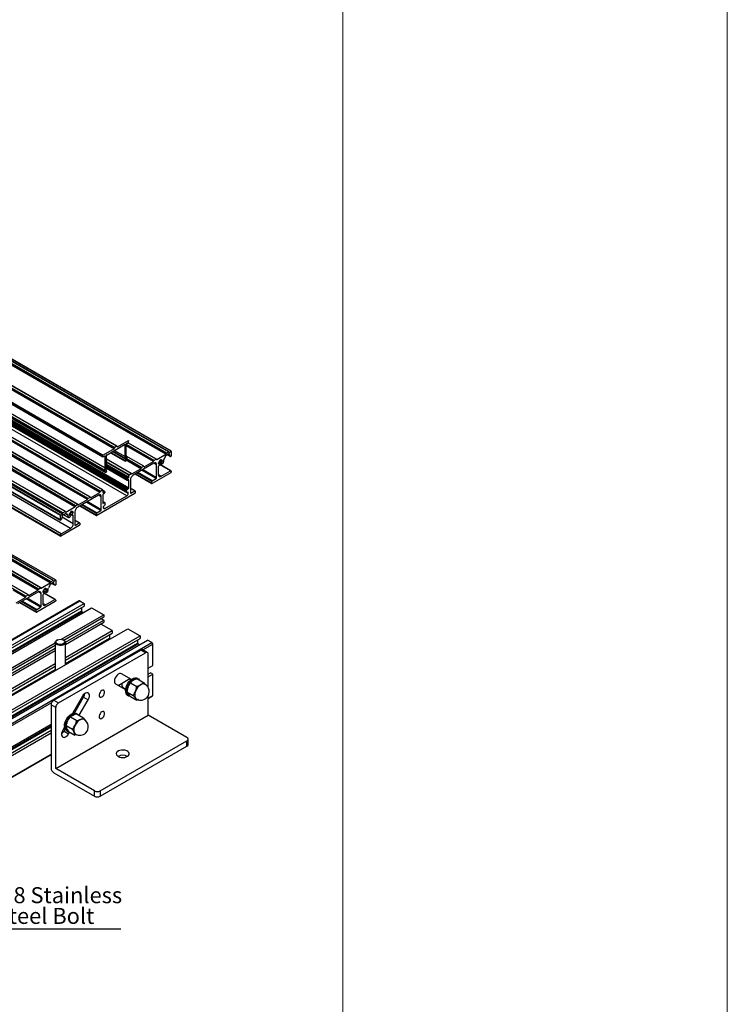
# Model space of a CAD drawing. Units: millimetres. Extents: x 942 to 1770, y -2 to 580.
# Drawn here: x 1615 to 1770, y 160 to 375 of the extents above; entities that cross this region are included whole.
import ezdxf

# ---------------------------------------------------------------- set-up
doc = ezdxf.new("R2010")
doc.units = ezdxf.units.MM
doc.layers.add('FORMAT', color=7, linetype='Continuous')
doc.styles.add('SLDTEXTSTYLE0', font='TXT', dxfattribs={"width": 0.75})

# ---------------------------------------------------------------- blocks, each defined once
blk = doc.blocks.new('SW_NOTE_0_22')
at = {"layer": 'FORMAT', "color": 0}
blk.add_line((27.8, 0), (0, 0), dxfattribs=at)
at = {"layer": 'FORMAT', "color": 0, "char_height": 3.5, "attachment_point": 1, "style": 'SLDTEXTSTYLE0'}
for s, insert in [('M8 Stainless', (0.46, 9.15)), ('Steel Bolt', (0.46, 4.62))]:
    blk.add_mtext(s, dxfattribs=dict(at, insert=insert))

msp = doc.modelspace()

# ---------------------------------------------------------------- linework, layer by layer
at = {"color": 7, "linetype": 'Continuous', "lineweight": 18}
for p, q in [((1686.01, 32.05), (1686.01, 579.73)), ((1770.01, 579.73), (1770.01, -2.42))]:
    msp.add_line(p, q, dxfattribs=at)
at = {"color": 7, "linetype": 'Continuous', "lineweight": 25}
for p, q in [((1484.47, 368.87), (1635.99, 281.39)), ((1484.53, 369.01), (1636.06, 281.53)), ((1484.53, 368.97), (1636.06, 281.5)), ((1484.59, 369.11), (1636.12, 281.64)), ((1485.08, 369.39), (1636.6, 281.92)), ((1636.64, 281.92), (1485.12, 369.4)), ((1648.44, 280.84), (1496.92, 368.31)), ((1648.47, 280.84), (1496.95, 368.31)), ((1482.04, 367.39), (1633.56, 279.92)), ((1482.04, 367.11), (1633.56, 279.64)), ((1482.06, 367.07), (1633.58, 279.6)), ((1482.09, 367.49), (1633.62, 280.02)), ((1647.31, 280.18), (1495.79, 367.65)), ((1647.37, 280.32), (1495.85, 367.79)), ((1647.37, 280.29), (1495.85, 367.76)), ((1647.43, 280.43), (1495.91, 367.9)), ((1647.91, 280.71), (1496.39, 368.18)), ((1647.96, 280.71), (1496.43, 368.18)), ((1482.42, 364.06), (1633.94, 276.59)), ((1482.43, 364.17), (1633.95, 276.7)), ((1482.55, 364.72), (1634.07, 277.25)), ((1482.56, 363.7), (1634.08, 276.23)), ((1482.58, 363.67), (1634.11, 276.2)), ((1633.47, 272.37), (1481.95, 359.84)), ((1633.51, 272.37), (1481.99, 359.84)), ((1638.7, 272.24), (1487.18, 359.72)), ((1638.72, 272.3), (1487.2, 359.77)), ((1638.89, 272.49), (1487.37, 359.96)), ((1639.09, 272.6), (1487.56, 360.08)), ((1639.19, 272.78), (1487.66, 360.25)), ((1630.14, 270.27), (1478.61, 357.74)), ((1630.2, 270.41), (1478.67, 357.88)), ((1630.2, 270.37), (1478.67, 357.85)), ((1630.26, 270.51), (1478.73, 357.99)), ((1630.74, 270.79), (1479.22, 358.27)), ((1630.78, 270.8), (1479.26, 358.27)), ((1632.86, 271.84), (1481.34, 359.32)), ((1632.92, 271.98), (1481.4, 359.46)), ((1632.92, 271.95), (1481.4, 359.42)), ((1632.98, 272.09), (1481.46, 359.56)), ((1638.7, 271.98), (1487.18, 359.45)), ((1638.78, 271.11), (1487.26, 358.58)), ((1638.84, 271.82), (1487.32, 359.29)), ((1487.33, 359.29), (1638.85, 271.81)), ((1639.09, 271.63), (1487.56, 359.1)), ((1627.41, 268.69), (1475.89, 356.17)), ((1627.47, 268.83), (1475.95, 356.31)), ((1627.47, 268.8), (1475.95, 356.27)), ((1627.53, 268.94), (1476.01, 356.41)), ((1628.01, 269.22), (1476.49, 356.69)), ((1628.06, 269.22), (1476.53, 356.7)), ((1624.24, 266.82), (1472.71, 354.29)), ((1624.24, 265.81), (1472.71, 353.28)), ((1472.73, 353.25), (1624.25, 265.78)), ((1624.28, 266.89), (1472.75, 354.36)), ((1624.68, 267.12), (1473.16, 354.59)), ((1624.74, 267.26), (1473.22, 354.73)), ((1624.74, 267.22), (1473.22, 354.7)), ((1624.8, 267.36), (1473.28, 354.84)), ((1625.29, 267.64), (1473.76, 355.12)), ((1625.33, 267.65), (1473.81, 355.12)), ((1626.46, 263.95), (1474.94, 351.42)), ((1624.24, 262.43), (1472.71, 349.9)), ((1624.24, 262.31), (1472.71, 349.79)), ((1472.74, 349.72), (1624.27, 262.25)), ((1624.44, 262.78), (1472.92, 350.25)), ((1619.39, 250.6), (1467.87, 338.07)), ((1619.45, 250.71), (1467.93, 338.18)), ((1619.93, 250.99), (1468.41, 338.46)), ((1619.98, 250.99), (1468.45, 338.46)), ((1622.05, 252.04), (1470.53, 339.51)), ((1622.12, 252.18), (1470.59, 339.65)), ((1622.12, 252.14), (1470.59, 339.61)), ((1622.18, 252.28), (1470.65, 339.75)), ((1622.66, 252.56), (1471.14, 340.03)), ((1622.7, 252.56), (1471.18, 340.04)), ((1623.19, 252.69), (1471.66, 340.16)), ((1623.21, 252.69), (1471.69, 340.16)), ((1616.72, 249.13), (1465.2, 336.6)), ((1617.21, 249.41), (1465.68, 336.88)), ((1617.25, 249.42), (1465.73, 336.89)), ((1619.33, 250.46), (1467.8, 337.93)), ((1619.39, 250.57), (1467.87, 338.04)), ((1634.44, 280.07), (1638.28, 282.29)), ((1636.72, 281.81), (1639.1, 283.19)), ((1638.39, 279.72), (1638.39, 282.23)), ((1638.65, 279.89), (1638.65, 282.38)), ((1638.75, 282.57), (1639.1, 282.76)), ((1645.23, 279.14), (1639.02, 282.72)), ((1639.16, 282.87), (1639.16, 283.15)), ((1635.99, 281.39), (1633.62, 280.02)), ((1635.21, 280.52), (1638.4, 278.68)), ((1636.06, 281.53), (1636.06, 281.5)), ((1636.6, 281.92), (1636.12, 281.64)), ((1636.66, 281.88), (1636.66, 281.85)), ((1645.31, 279.03), (1647.31, 280.18)), ((1647.98, 280.26), (1647.28, 279.86)), ((1647.37, 280.29), (1647.37, 280.32)), ((1647.43, 280.43), (1647.91, 280.71)), ((1647.65, 280.08), (1648.34, 279.68)), ((1647.98, 280.67), (1647.98, 280.64)), ((1648.04, 280.6), (1648.44, 280.84)), ((1648.08, 280.02), (1648.08, 280.21)), ((1648.33, 279.69), (1648.09, 279.96)), ((1648.48, 280.81), (1648.48, 279.81)), ((1633.56, 279.64), (1633.56, 279.92)), ((1633.96, 279.8), (1633.62, 279.6)), ((1634.07, 277.25), (1634.07, 279.74)), ((1634.33, 277.38), (1634.33, 279.89)), ((1639.78, 275.99), (1634.33, 279.13)), ((1638.48, 279.18), (1638.38, 278.79)), ((1638.47, 278.68), (1638.54, 278.72)), ((1638.77, 279.38), (1638.63, 278.85)), ((1642.5, 277.56), (1638.65, 279.78)), ((1644.68, 278.25), (1640.16, 275.63)), ((1642.58, 277.45), (1644.58, 278.61)), ((1644.64, 278.71), (1644.64, 278.75)), ((1644.7, 278.85), (1645.19, 279.13)), ((1645.25, 279.1), (1645.25, 279.06)), ((1645.29, 275.05), (1645.29, 277.9)), ((1645.65, 278.25), (1645.65, 278.2)), ((1645.75, 278.17), (1645.65, 278.23)), ((1645.71, 278.16), (1645.72, 278.17)), ((1645.77, 278.45), (1646.4, 278.08)), ((1645.9, 277.96), (1645.8, 277.71)), ((1645.89, 278.02), (1645.81, 278.07)), ((1648.42, 276.56), (1645.9, 278.01)), ((1646.19, 279), (1646.02, 278.9)), ((1646.15, 278.98), (1646.2, 278.95)), ((1646.15, 278.98), (1646.46, 278.8)), ((1646.37, 278.11), (1646.31, 278.19)), ((1646.5, 278.81), (1646.49, 278.8)), ((1646.56, 278.72), (1646.56, 278.77)), ((1647.18, 279.69), (1647.18, 279.63)), ((1648.43, 279.72), (1648.37, 279.69)), ((1633.94, 276.59), (1634.08, 276.23)), ((1634.24, 276.24), (1634.18, 276.2)), ((1634.23, 276.72), (1634.34, 276.45)), ((1634.31, 277.14), (1638.84, 274.52)), ((1639.25, 275.7), (1639.73, 275.98)), ((1639.79, 275.95), (1639.79, 275.91)), ((1639.85, 275.88), (1641.85, 277.03)), ((1640.62, 275.9), (1644.27, 273.79)), ((1641.91, 277.14), (1641.91, 277.17)), ((1641.97, 277.28), (1642.46, 277.56)), ((1642.52, 277.52), (1642.52, 277.49)), ((1648.38, 276.13), (1644.34, 273.8)), ((1645.65, 277.52), (1645.65, 275.73)), ((1646.26, 275.38), (1648.28, 276.54)), ((1648.48, 276.43), (1648.48, 276.31)), ((1638.78, 274.65), (1638.78, 274.77)), ((1638.84, 274.88), (1639.13, 275.04)), ((1639.09, 274.6), (1638.98, 274.54)), ((1639.19, 275.14), (1639.19, 275.6)), ((1639.19, 272.78), (1639.19, 274.54)), ((1639.55, 274.58), (1639.55, 271.74)), ((1644.24, 273.86), (1644.24, 274.21)), ((1644.34, 274.39), (1645.19, 274.87)), ((1630.86, 270.69), (1632.86, 271.84)), ((1640.5, 271.59), (1632.22, 266.8)), ((1632.92, 271.95), (1632.92, 271.98)), ((1632.98, 272.09), (1633.47, 272.37)), ((1633.53, 272.33), (1633.53, 271.88)), ((1633.92, 272.01), (1633.53, 272.23)), ((1633.59, 271.84), (1633.87, 272.01)), ((1633.73, 271.5), (1633.63, 271.45)), ((1633.93, 271.97), (1633.93, 271.85)), ((1638.7, 272.24), (1638.72, 272.3)), ((1638.84, 271.82), (1638.7, 271.98)), ((1638.89, 272.49), (1639.09, 272.6)), ((1639.01, 271.87), (1638.93, 271.82)), ((1639.09, 271.63), (1639.09, 271.83)), ((1640.57, 272.18), (1639.55, 272.77)), ((1639.65, 271.68), (1640.5, 272.17)), ((1640.6, 272.11), (1640.6, 271.76)), ((1627.53, 268.94), (1628.01, 269.22)), ((1632.56, 271.25), (1628.03, 268.64)), ((1628.08, 269.18), (1628.08, 269.15)), ((1628.14, 269.11), (1630.14, 270.27)), ((1630.2, 270.37), (1630.2, 270.41)), ((1630.26, 270.51), (1630.74, 270.79)), ((1630.8, 270.76), (1630.8, 270.72)), ((1633.17, 268.05), (1633.17, 270.9)), ((1633.53, 271.27), (1633.53, 269.51)), ((1633.97, 269.58), (1633.53, 269.84)), ((1633.63, 269.46), (1633.83, 269.57)), ((1634.02, 269.27), (1633.87, 268.95)), ((1633.93, 268.31), (1638.78, 271.11)), ((1633.99, 269.57), (1634.02, 269.54)), ((1624.28, 266.89), (1624.68, 267.12)), ((1624.74, 267.22), (1624.74, 267.26)), ((1625.44, 267.25), (1624.74, 266.85)), ((1624.8, 267.36), (1625.29, 267.64)), ((1625.34, 267.2), (1625.57, 267.07)), ((1625.35, 267.61), (1625.35, 267.57)), ((1625.41, 267.54), (1627.41, 268.69)), ((1625.54, 267.14), (1625.54, 267.19)), ((1626.22, 267.1), (1626.22, 267.1)), ((1626.27, 267.17), (1626.92, 266.79)), ((1626.7, 267.75), (1626.53, 267.65)), ((1626.66, 267.72), (1626.7, 267.7)), ((1626.66, 267.72), (1626.97, 267.54)), ((1627, 267.36), (1627, 267.36)), ((1627.07, 267.47), (1627.07, 267.52)), ((1627.43, 267.59), (1627.43, 264.74)), ((1627.47, 268.8), (1627.47, 268.83)), ((1628.5, 268.9), (1632.15, 266.8)), ((1632.12, 266.86), (1632.12, 267.21)), ((1632.22, 267.39), (1633.07, 267.88)), ((1633.63, 268.68), (1633.63, 268.48)), ((1633.79, 268.86), (1633.7, 268.81)), ((1624.24, 265.81), (1624.24, 266.82)), ((1624.34, 265.82), (1624.29, 265.78)), ((1624.62, 266.42), (1624.39, 265.87)), ((1624.64, 266.68), (1624.64, 266.49)), ((1624.92, 266.96), (1626.03, 266.32)), ((1626.16, 266.99), (1626.16, 266.94)), ((1626.25, 266.92), (1626.16, 266.97)), ((1626.4, 266.77), (1626.32, 266.81)), ((1626.4, 266.7), (1626.35, 266.55)), ((1626.91, 266.8), (1626.82, 266.94)), ((1627.07, 265), (1627.07, 266.79)), ((1628.45, 265.18), (1627.43, 265.77)), ((1627.53, 264.68), (1628.38, 265.17)), ((1628.48, 265.11), (1628.48, 264.76)), ((1628.38, 264.59), (1624.34, 262.26)), ((1624.44, 262.78), (1626.46, 263.95)), ((1624.24, 262.31), (1624.24, 262.43)), ((1620.05, 250.88), (1622.05, 252.04)), ((1622.72, 252.12), (1622.03, 251.72)), ((1622.12, 252.14), (1622.12, 252.18)), ((1622.18, 252.28), (1622.66, 252.56)), ((1622.4, 251.93), (1623.08, 251.54)), ((1622.72, 252.53), (1622.72, 252.49)), ((1622.78, 252.46), (1623.19, 252.69)), ((1622.82, 251.87), (1622.82, 252.06)), ((1623.23, 252.67), (1623.23, 251.66)), ((1619.43, 250.1), (1614.9, 247.49)), ((1617.33, 249.31), (1619.33, 250.46)), ((1619.39, 250.57), (1619.39, 250.6)), ((1619.45, 250.71), (1619.93, 250.99)), ((1619.99, 250.95), (1619.99, 250.92)), ((1620.4, 250.1), (1620.4, 250.05)), ((1620.5, 250.03), (1620.4, 250.08)), ((1620.46, 250.02), (1620.47, 250.02)), ((1620.51, 250.3), (1621.15, 249.93)), ((1620.65, 249.81), (1620.55, 249.56)), ((1620.64, 249.87), (1620.56, 249.92)), ((1623.17, 248.41), (1620.65, 249.86)), ((1620.94, 250.85), (1620.77, 250.76)), ((1620.9, 250.83), (1620.95, 250.8)), ((1620.9, 250.83), (1621.21, 250.65)), ((1621.12, 249.96), (1621.06, 250.05)), ((1621.25, 250.66), (1621.24, 250.65)), ((1621.31, 250.58), (1621.31, 250.62)), ((1621.93, 251.54), (1621.93, 251.49)), ((1623.08, 251.54), (1622.84, 251.82)), ((1623.18, 251.57), (1623.12, 251.54)), ((1628.34, 248.12), (1593.54, 228.03)), ((1614.6, 247.73), (1616.6, 248.89)), ((1615.37, 247.75), (1619.01, 245.65)), ((1616.66, 248.99), (1616.66, 249.03)), ((1616.72, 249.13), (1617.21, 249.41)), ((1617.27, 249.38), (1617.27, 249.34)), ((1623.13, 247.99), (1619.08, 245.66)), ((1620.03, 246.9), (1620.03, 249.75)), ((1620.4, 249.38), (1620.4, 247.58)), ((1621, 247.23), (1623.02, 248.4)), ((1623.23, 248.28), (1623.23, 248.16)), ((1628.48, 248.1), (1629.43, 247.55)), ((1594.58, 227.43), (1629.43, 247.55)), ((1595.08, 227.14), (1629.43, 246.97)), ((1596.21, 226.49), (1631.07, 246.61)), ((1618.98, 245.71), (1618.98, 246.06)), ((1619.08, 246.24), (1619.93, 246.73)), ((1628.88, 246.66), (1628.88, 245.93)), ((1628.98, 245.76), (1629.29, 245.58)), ((1629.43, 247.55), (1629.43, 246.97)), ((1631.07, 246.61), (1633.73, 245.07)), ((1624.47, 239.72), (1633.73, 245.07)), ((1624.97, 239.55), (1633.73, 244.6)), ((1625.38, 239.08), (1633.73, 243.9)), ((1625.38, 238.61), (1633.73, 243.44)), ((1633.13, 244.25), (1633.73, 243.9)), ((1633.73, 245.07), (1633.73, 244.6)), ((1633.73, 243.9), (1633.73, 243.44)), ((1567.24, 200.62), (1638.98, 242.04)), ((1625.38, 235.76), (1635.54, 241.62)), ((1635.54, 241.62), (1633.07, 243.05)), ((1635.54, 241.62), (1635.54, 241.04)), ((1638.98, 242.04), (1641.65, 240.5)), ((1569.91, 199.08), (1641.65, 240.5)), ((1570.41, 198.79), (1641.65, 239.91)), ((1571.54, 198.14), (1643.29, 239.55)), ((1623.09, 239.04), (1623.09, 232.86)), ((1623.3, 239.42), (1623.43, 239.51)), ((1623.54, 239.57), (1623.43, 239.51)), ((1625.04, 239.51), (1624.93, 239.57)), ((1625.38, 235.17), (1635.54, 241.04)), ((1625.38, 234.18), (1625.38, 239.04)), ((1634.99, 240.72), (1634.99, 240)), ((1635.13, 239.81), (1635.1, 239.83)), ((1641.11, 239.6), (1641.11, 238.88)), ((1641.65, 240.5), (1641.65, 239.91)), ((1644.24, 239), (1643.29, 239.55)), ((1599.21, 225.14), (1623.09, 238.93)), ((1599.72, 224.97), (1623.09, 238.46)), ((1600.12, 224.5), (1623.09, 237.76)), ((1600.13, 224.04), (1623.09, 237.3)), ((1622.82, 226.41), (1641.81, 237.37)), ((1641.51, 238.53), (1641.21, 238.7)), ((1642.82, 236.79), (1641.81, 237.37)), ((1643.25, 236.83), (1642.24, 237.41)), ((1644.44, 234), (1644.44, 238.65)), ((1623.83, 225.83), (1642.82, 236.79)), ((1643.43, 229.19), (1643.43, 236.44)), ((1600.13, 221.18), (1623.09, 234.44)), ((1600.13, 220.6), (1623.09, 233.85)), ((1643.43, 233.42), (1644.44, 234)), ((1636.88, 229.64), (1639.45, 231.12)), ((1639.78, 230.93), (1637.6, 232.19)), ((1639.78, 230.93), (1637.61, 232.19)), ((1639.66, 230.84), (1639.31, 231.04)), ((1640.14, 230.69), (1640.25, 230.75)), ((1641.27, 231.06), (1641.07, 231.18)), ((1641.07, 231.09), (1642.45, 230.3)), ((1643.43, 232.11), (1643.93, 232.4)), ((1643.43, 231.53), (1644.44, 232.11)), ((1644.44, 232.11), (1643.93, 232.4)), ((1644.44, 227.46), (1644.44, 232.11)), ((1636.32, 229.96), (1638.5, 228.71)), ((1637.14, 229.79), (1637.05, 229.54)), ((1637.91, 229.21), (1638.52, 228.86)), ((1638.01, 228.98), (1638.16, 229.07)), ((1638.8, 228.26), (1640.18, 227.46)), ((1639.03, 229.23), (1639.08, 229.37)), ((1639.55, 230.21), (1640.93, 229.41)), ((1640.65, 228.3), (1640.67, 228.37)), ((1640.67, 228.37), (1640.7, 228.44)), ((1641.75, 229.76), (1641.81, 229.79)), ((1641.81, 229.79), (1641.86, 229.82)), ((1622.82, 226.41), (1623.83, 225.83)), ((1629.05, 227.25), (1626.88, 223.48)), ((1627.3, 223.58), (1629.32, 227.09)), ((1628.37, 223.1), (1630.33, 226.5)), ((1629.32, 227.09), (1630.33, 226.5)), ((1638.92, 227.47), (1639.13, 227.35)), ((1639.09, 227.75), (1639.03, 227.83)), ((1639.56, 227.19), (1640.94, 226.39)), ((1640.68, 226.86), (1640.65, 226.89)), ((1640.71, 226.82), (1640.68, 226.86)), ((1641.29, 226.52), (1640.94, 226.39)), ((1643.43, 223.14), (1643.43, 227.36)), ((1643.43, 226.78), (1644.38, 227.33)), ((1622.22, 225.36), (1622.22, 211.59)), ((1623.23, 224.78), (1622.22, 225.36)), ((1623.23, 211.48), (1623.23, 224.78)), ((1627.2, 224.05), (1627.75, 224.37)), ((1623.23, 211.48), (1643.43, 223.14)), ((1625.81, 221.8), (1625.88, 221.94)), ((1626.43, 222.76), (1627.82, 221.96)), ((1627.01, 223.1), (1627.12, 223.15)), ((1627.93, 223.37), (1627.73, 223.48)), ((1627.93, 223.35), (1629.32, 222.56)), ((1628.63, 222.17), (1628.68, 222.19)), ((1628.68, 222.19), (1628.74, 222.21)), ((1651.91, 218.24), (1643.43, 223.14)), ((1522.62, 163.67), (1622.22, 221.17)), ((1552.35, 179.53), (1622.22, 219.86)), ((1625.16, 220.51), (1624.76, 219.82)), ((1625.04, 219.66), (1625.29, 220.09)), ((1625.04, 219.66), (1626.05, 219.08)), ((1625.48, 220.85), (1626.86, 220.05)), ((1625.59, 219.77), (1625.79, 219.65)), ((1625.66, 220.21), (1625.62, 220.3)), ((1627.42, 220.87), (1627.46, 220.94)), ((1627.46, 220.94), (1627.49, 221.01)), ((1552.35, 178.95), (1622.22, 219.28)), ((1626.03, 219.53), (1627.41, 218.73)), ((1626.05, 219.08), (1626.24, 219.41)), ((1627.25, 219.32), (1627.23, 219.37)), ((1627.27, 219.28), (1627.25, 219.32)), ((1627.88, 218.84), (1627.41, 218.73)), ((1632.92, 206.58), (1651.91, 217.54)), ((1651.91, 216.38), (1651.91, 217.54)), ((1652.17, 216.73), (1652.17, 217.89)), ((1632.92, 205.41), (1651.91, 216.38)), ((1582.7, 191.72), (1622.22, 214.53)), ((1631.71, 206.58), (1623.23, 211.48)), ((1622.82, 210.54), (1631.71, 205.41)), ((1631.71, 205.41), (1631.71, 206.58)), ((1632.92, 206.58), (1632.92, 205.41))]:
    msp.add_line(p, q, dxfattribs=at)
at = {"color": 8, "linetype": 'Continuous', "lineweight": 25}
for p, q in [((1638.28, 282.29), (1638.39, 282.23)), ((1638.31, 282.32), (1638.4, 282.27)), ((1644.7, 278.85), (1638.65, 282.35)), ((1644.64, 278.75), (1638.65, 282.21)), ((1644.64, 278.71), (1638.65, 282.17)), ((1645.19, 279.13), (1639, 282.71)), ((1635.29, 280.57), (1638.38, 278.79)), ((1635.68, 280.79), (1638.48, 279.18)), ((1635.76, 280.84), (1638.48, 279.26)), ((1636.1, 281.04), (1638.39, 279.72)), ((1636.66, 281.85), (1636.72, 281.81)), ((1644.58, 278.61), (1638.65, 282.03)), ((1648.33, 279.69), (1647.66, 280.08)), ((1648.09, 279.96), (1647.78, 280.15)), ((1648.08, 280.02), (1647.81, 280.17)), ((1648.04, 280.6), (1647.98, 280.64)), ((1648.08, 280.21), (1647.98, 280.26)), ((1633.96, 279.8), (1634.07, 279.74)), ((1633.99, 279.83), (1634.08, 279.78)), ((1639.73, 275.98), (1634.33, 279.1)), ((1639.25, 275.7), (1634.33, 278.54)), ((1639.19, 275.6), (1634.33, 278.4)), ((1639.19, 275.14), (1634.33, 277.95)), ((1639.13, 275.04), (1634.33, 277.81)), ((1641.85, 277.03), (1638.64, 278.89)), ((1642.46, 277.56), (1638.66, 279.75)), ((1641.91, 277.17), (1638.68, 279.04)), ((1641.91, 277.14), (1638.68, 279.01)), ((1641.97, 277.28), (1638.72, 279.16)), ((1645.29, 277.9), (1644.68, 278.25)), ((1645.31, 279.03), (1645.25, 279.06)), ((1645.72, 278.17), (1645.65, 278.21)), ((1645.71, 278.16), (1645.65, 278.2)), ((1646.37, 278.11), (1645.77, 278.46)), ((1646.31, 278.19), (1645.79, 278.5)), ((1646.33, 278.28), (1645.82, 278.57)), ((1645.89, 278.02), (1645.82, 278.06)), ((1648.28, 276.54), (1645.89, 277.92)), ((1646.45, 278.56), (1646, 278.82)), ((1646.5, 278.62), (1646.03, 278.89)), ((1646.56, 278.72), (1646.14, 278.97)), ((1646.45, 278.81), (1646.22, 278.95)), ((1646.56, 278.77), (1646.5, 278.81)), ((1638.78, 274.65), (1634.32, 277.23)), ((1638.84, 274.88), (1634.33, 277.48)), ((1638.78, 274.77), (1634.33, 277.34)), ((1639.85, 275.88), (1639.79, 275.91)), ((1644.24, 273.86), (1640.66, 275.92)), ((1644.24, 274.21), (1640.96, 276.1)), ((1644.34, 274.39), (1641.17, 276.22)), ((1645.19, 274.87), (1642.01, 276.71)), ((1645.29, 275.05), (1642.22, 276.82)), ((1642.58, 277.45), (1642.52, 277.49)), ((1646.26, 275.38), (1645.65, 275.73)), ((1639.19, 274.54), (1639.09, 274.6)), ((1633.87, 272.01), (1633.53, 272.2)), ((1633.59, 271.84), (1633.53, 271.88)), ((1639.09, 271.83), (1639.01, 271.87)), ((1640.5, 272.17), (1639.55, 272.72)), ((1639.65, 271.68), (1639.55, 271.74)), ((1632.22, 267.39), (1629.04, 269.22)), ((1633.07, 267.88), (1629.89, 269.71)), ((1633.17, 268.05), (1630.1, 269.83)), ((1630.86, 270.69), (1630.8, 270.72)), ((1633.17, 270.9), (1632.56, 271.25)), ((1633.83, 269.57), (1633.53, 269.74)), ((1633.63, 269.46), (1633.53, 269.51)), ((1625.85, 266.89), (1625.33, 267.19)), ((1625.41, 267.54), (1625.35, 267.57)), ((1625.54, 267.14), (1625.39, 267.22)), ((1625.54, 267.19), (1625.44, 267.25)), ((1625.84, 266.94), (1625.62, 267.07)), ((1626.91, 266.8), (1626.27, 267.17)), ((1626.82, 266.94), (1626.29, 267.24)), ((1626.83, 267.02), (1626.32, 267.32)), ((1626.96, 267.3), (1626.5, 267.57)), ((1627, 267.36), (1626.53, 267.64)), ((1627, 267.36), (1626.53, 267.63)), ((1627.07, 267.47), (1626.64, 267.71)), ((1626.96, 267.56), (1626.72, 267.69)), ((1627.07, 267.52), (1627, 267.55)), ((1628.14, 269.11), (1628.08, 269.15)), ((1632.12, 266.86), (1628.54, 268.93)), ((1632.12, 267.21), (1628.84, 269.1)), ((1633.93, 268.31), (1633.63, 268.48)), ((1627.07, 265), (1624.62, 266.41)), ((1626.01, 266.33), (1624.92, 266.96)), ((1626.22, 266.91), (1626.16, 266.95)), ((1626.39, 266.77), (1626.32, 266.81)), ((1627.07, 266.79), (1627, 266.83)), ((1628.38, 265.17), (1627.43, 265.72)), ((1627.53, 264.68), (1627.43, 264.74)), ((1623.08, 251.54), (1622.4, 251.93)), ((1622.84, 251.82), (1622.52, 252)), ((1622.82, 251.87), (1622.56, 252.02)), ((1622.78, 252.46), (1622.72, 252.49)), ((1622.82, 252.06), (1622.72, 252.12)), ((1616.66, 249.03), (1613.9, 250.62)), ((1616.66, 248.99), (1613.9, 250.58)), ((1616.6, 248.89), (1613.9, 250.44)), ((1620.03, 249.75), (1619.43, 250.1)), ((1620.05, 250.88), (1619.99, 250.92)), ((1620.47, 250.02), (1620.4, 250.06)), ((1620.46, 250.02), (1620.4, 250.05)), ((1621.12, 249.96), (1620.52, 250.31)), ((1621.06, 250.05), (1620.53, 250.35)), ((1621.07, 250.13), (1620.56, 250.42)), ((1620.63, 249.88), (1620.56, 249.92)), ((1621.2, 250.41), (1620.74, 250.68)), ((1621.24, 250.47), (1620.77, 250.74)), ((1621.31, 250.58), (1620.88, 250.82)), ((1621.2, 250.66), (1620.96, 250.8)), ((1621.31, 250.62), (1621.25, 250.66)), ((1593.63, 227.98), (1628.48, 248.1)), ((1618.98, 245.71), (1615.41, 247.78)), ((1618.98, 246.06), (1615.71, 247.95)), ((1619.08, 246.24), (1615.91, 248.07)), ((1619.93, 246.73), (1616.76, 248.56)), ((1620.03, 246.9), (1616.96, 248.68)), ((1617.33, 249.31), (1617.27, 249.34)), ((1623.02, 248.4), (1620.63, 249.78)), ((1595.71, 226.78), (1628.88, 245.93)), ((1595.91, 226.66), (1628.98, 245.76)), ((1621, 247.23), (1620.4, 247.58)), ((1625.38, 234.45), (1634.99, 240)), ((1625.38, 234.22), (1635.1, 239.83)), ((1571.04, 198.43), (1641.11, 238.88)), ((1571.24, 198.31), (1641.21, 238.7)), ((1572.49, 197.59), (1644.24, 239)), ((1642.27, 237.4), (1644.44, 238.65)), ((1600.13, 219.87), (1623.09, 233.13)), ((1600.13, 219.64), (1622.51, 232.56)), ((1643.43, 226.87), (1644.44, 227.46)), ((1572.72, 197.25), (1622.37, 225.91)), ((1626.9, 223.52), (1627.45, 223.84)), ((1552, 180.29), (1622.22, 220.82)), ((1552.2, 180.17), (1622.22, 220.59)), ((1582.62, 191.77), (1622.22, 214.63))]:
    msp.add_line(p, q, dxfattribs=at)
at = {"color": 7, "linetype": 'Continuous', "lineweight": 25, "flags": 128}
for points in [[(1638.31, 282.32), (1638.33, 282.34), (1638.35, 282.35), (1638.37, 282.36), (1638.39, 282.35), (1638.4, 282.34), (1638.4, 282.32), (1638.4, 282.3), (1638.4, 282.27)], [(1639.1, 283.19), (1639.11, 283.19), (1639.12, 283.19), (1639.13, 283.19), (1639.14, 283.19), (1639.15, 283.18), (1639.15, 283.17), (1639.16, 283.16), (1639.16, 283.15)], [(1633.99, 279.83), (1634.01, 279.85), (1634.03, 279.86), (1634.05, 279.87), (1634.07, 279.86), (1634.08, 279.85), (1634.09, 279.83), (1634.08, 279.81), (1634.08, 279.78)], [(1638.47, 278.68), (1638.45, 278.67), (1638.43, 278.67), (1638.41, 278.67), (1638.39, 278.69), (1638.38, 278.7), (1638.37, 278.73), (1638.37, 278.76), (1638.38, 278.79)], [(1645.72, 278.17), (1645.73, 278.17), (1645.73, 278.17), (1645.74, 278.17), (1645.74, 278.17), (1645.75, 278.17), (1645.75, 278.17), (1645.76, 278.16), (1645.76, 278.16)], [(1645.89, 278.02), (1645.89, 278.02), (1645.9, 278.02), (1645.9, 278.01), (1645.91, 278), (1645.91, 277.99), (1645.91, 277.98), (1645.9, 277.97), (1645.9, 277.96)], [(1646.22, 278.95), (1646.21, 278.95), (1646.2, 278.95), (1646.19, 278.95), (1646.19, 278.96), (1646.19, 278.97), (1646.19, 278.98), (1646.19, 278.99), (1646.19, 279)], [(1646.7, 278.27), (1646.67, 278.21), (1646.63, 278.16), (1646.58, 278.12), (1646.53, 278.09), (1646.48, 278.07), (1646.44, 278.07), (1646.4, 278.08), (1646.37, 278.11)], [(1646.49, 278.8), (1646.49, 278.8), (1646.48, 278.8), (1646.47, 278.8), (1646.47, 278.8), (1646.46, 278.8), (1646.46, 278.8), (1646.46, 278.81), (1646.45, 278.81)], [(1634.18, 276.2), (1634.16, 276.2), (1634.15, 276.19), (1634.13, 276.19), (1634.12, 276.19), (1634.11, 276.2), (1634.1, 276.2), (1634.09, 276.21), (1634.08, 276.23)], [(1625.6, 267.07), (1625.59, 267.06), (1625.58, 267.07), (1625.56, 267.07), (1625.55, 267.08), (1625.55, 267.09), (1625.54, 267.1), (1625.54, 267.12), (1625.54, 267.14)], [(1626.72, 267.69), (1626.71, 267.69), (1626.7, 267.7), (1626.7, 267.7), (1626.69, 267.71), (1626.69, 267.71), (1626.69, 267.72), (1626.69, 267.73), (1626.7, 267.75)], [(1627, 267.55), (1626.99, 267.54), (1626.99, 267.54), (1626.98, 267.54), (1626.97, 267.54), (1626.97, 267.54), (1626.96, 267.55), (1626.96, 267.55), (1626.96, 267.56)], [(1627.07, 267.52), (1627.06, 267.53), (1627.06, 267.54), (1627.05, 267.55), (1627.05, 267.56), (1627.04, 267.56), (1627.02, 267.56), (1627.01, 267.55), (1627, 267.55)], [(1626.35, 266.55), (1626.32, 266.49), (1626.28, 266.43), (1626.24, 266.38), (1626.19, 266.34), (1626.14, 266.32), (1626.09, 266.3), (1626.05, 266.31), (1626.01, 266.33)], [(1626.16, 266.94), (1626.16, 266.93), (1626.16, 266.92), (1626.17, 266.91), (1626.18, 266.9), (1626.19, 266.9), (1626.2, 266.9), (1626.21, 266.91), (1626.22, 266.91)], [(1626.22, 266.91), (1626.23, 266.92), (1626.24, 266.92), (1626.24, 266.92), (1626.25, 266.92), (1626.25, 266.92), (1626.26, 266.92), (1626.26, 266.91), (1626.26, 266.9)], [(1626.39, 266.77), (1626.4, 266.77), (1626.4, 266.76), (1626.41, 266.75), (1626.41, 266.74), (1626.41, 266.73), (1626.41, 266.72), (1626.41, 266.71), (1626.4, 266.7)], [(1626.98, 266.81), (1626.97, 266.8), (1626.96, 266.8), (1626.95, 266.79), (1626.94, 266.79), (1626.93, 266.79), (1626.93, 266.79), (1626.92, 266.79), (1626.91, 266.8)], [(1627.07, 266.79), (1627.06, 266.81), (1627.06, 266.82), (1627.05, 266.83), (1627.04, 266.83), (1627.03, 266.84), (1627.01, 266.83), (1627, 266.82), (1626.98, 266.81)], [(1620.47, 250.02), (1620.47, 250.03), (1620.48, 250.03), (1620.49, 250.03), (1620.49, 250.03), (1620.5, 250.03), (1620.5, 250.02), (1620.5, 250.02), (1620.51, 250.01)], [(1620.63, 249.88), (1620.64, 249.87), (1620.65, 249.87), (1620.65, 249.86), (1620.65, 249.85), (1620.65, 249.84), (1620.65, 249.83), (1620.65, 249.82), (1620.65, 249.81)], [(1620.96, 250.8), (1620.95, 250.8), (1620.95, 250.8), (1620.94, 250.81), (1620.94, 250.81), (1620.93, 250.82), (1620.93, 250.83), (1620.93, 250.84), (1620.94, 250.85)], [(1621.45, 250.12), (1621.41, 250.06), (1621.37, 250.01), (1621.32, 249.97), (1621.28, 249.94), (1621.23, 249.92), (1621.18, 249.92), (1621.15, 249.93), (1621.12, 249.96)], [(1621.24, 250.65), (1621.23, 250.65), (1621.23, 250.65), (1621.22, 250.65), (1621.21, 250.65), (1621.21, 250.65), (1621.21, 250.65), (1621.2, 250.66), (1621.2, 250.66)], [(1625.04, 239.51), (1625.08, 239.48), (1625.27, 239.32), (1625.37, 239.13), (1625.37, 238.93), (1625.26, 238.75), (1625.07, 238.59), (1624.8, 238.46), (1624.48, 238.39), (1624.14, 238.38), (1623.81, 238.43), (1623.52, 238.53), (1623.29, 238.67), (1623.14, 238.85), (1623.09, 239.05), (1623.15, 239.24), (1623.3, 239.42), (1623.3, 239.42)], [(1623.43, 239.49), (1623.65, 239.63), (1623.94, 239.71), (1624.27, 239.74), (1624.58, 239.7), (1624.86, 239.61), (1625.08, 239.47), (1625.2, 239.29), (1625.21, 239.1), (1625.13, 238.93), (1624.94, 238.77), (1624.68, 238.66), (1624.37, 238.61), (1624.05, 238.61), (1623.74, 238.68), (1623.49, 238.8), (1623.32, 238.96), (1623.25, 239.14), (1623.29, 239.32), (1623.43, 239.49)], [(1637.61, 232.19), (1637.4, 232.25), (1637.16, 232.21), (1636.9, 232.08), (1636.65, 231.87), (1636.42, 231.6), (1636.24, 231.28), (1636.11, 230.95), (1636.06, 230.62), (1636.08, 230.34), (1636.17, 230.11), (1636.32, 229.96)], [(1638.48, 228.45), (1638.52, 228.85), (1638.62, 229.26), (1638.79, 229.69), (1639.01, 230.09), (1639.29, 230.46), (1639.59, 230.78), (1639.91, 231.02), (1640.24, 231.19), (1640.56, 231.27), (1640.85, 231.26), (1641.07, 231.18)], [(1638.68, 228.33), (1638.72, 228.73), (1638.82, 229.15), (1638.99, 229.57), (1639.22, 229.97), (1639.49, 230.34), (1639.79, 230.66), (1640.12, 230.91), (1640.44, 231.08), (1640.76, 231.16), (1641.05, 231.15), (1641.3, 231.05), (1641.5, 230.86), (1641.51, 230.84)], [(1633.33, 228.51), (1633.12, 228.35), (1632.94, 228.12), (1632.8, 227.85), (1632.73, 227.58), (1632.73, 227.34), (1632.8, 227.15), (1632.94, 227.05), (1633.12, 227.03), (1633.33, 227.11), (1633.54, 227.27), (1633.72, 227.5), (1633.85, 227.76), (1633.92, 228.03), (1633.92, 228.27), (1633.85, 228.46), (1633.72, 228.57), (1633.54, 228.59), (1633.33, 228.51)], [(1637.73, 230.13), (1637.68, 229.88), (1637.68, 229.6), (1637.75, 229.37), (1637.89, 229.22), (1637.91, 229.21)], [(1639.5, 227.25), (1639.49, 227.25), (1639.22, 227.31), (1638.99, 227.45), (1638.82, 227.68), (1638.72, 227.98), (1638.68, 228.33)], [(1630.33, 226.5), (1630.49, 226.83), (1630.58, 227.16), (1630.6, 227.47), (1630.54, 227.73), (1630.42, 227.92), (1630.24, 228.03), (1630.01, 228.04), (1629.76, 227.96), (1629.5, 227.79), (1629.26, 227.54), (1629.05, 227.25)], [(1640.88, 226.67), (1640.77, 226.75), (1640.68, 226.86)], [(1625.15, 220.75), (1625.18, 221.15), (1625.29, 221.57), (1625.45, 221.99), (1625.68, 222.39), (1625.95, 222.76), (1626.26, 223.08), (1626.58, 223.33), (1626.91, 223.49), (1627.22, 223.58), (1627.51, 223.57), (1627.73, 223.48)], [(1625.35, 220.63), (1625.38, 221.03), (1625.49, 221.45), (1625.66, 221.87), (1625.88, 222.28), (1626.15, 222.65), (1626.46, 222.96), (1626.78, 223.21), (1627.11, 223.38), (1627.42, 223.46), (1627.71, 223.45), (1627.96, 223.35), (1628.04, 223.29)], [(1633.33, 223.84), (1633.12, 223.68), (1632.94, 223.45), (1632.8, 223.19), (1632.73, 222.92), (1632.73, 222.68), (1632.8, 222.49), (1632.94, 222.38), (1633.12, 222.36), (1633.33, 222.44), (1633.54, 222.6), (1633.72, 222.83), (1633.85, 223.09), (1633.92, 223.36), (1633.92, 223.61), (1633.85, 223.79), (1633.72, 223.9), (1633.54, 223.92), (1633.33, 223.84)], [(1624.76, 219.82), (1624.61, 219.49), (1624.52, 219.16), (1624.5, 218.85), (1624.55, 218.59), (1624.68, 218.4), (1624.86, 218.3), (1625.09, 218.28), (1625.34, 218.37), (1625.6, 218.54), (1625.84, 218.78), (1626.05, 219.08)], [(1636.86, 214.1), (1637.17, 213.97), (1637.54, 213.88), (1637.92, 213.86), (1638.31, 213.9), (1638.66, 214), (1638.95, 214.14), (1639.16, 214.33), (1639.28, 214.55), (1639.29, 214.77), (1639.2, 214.99), (1639.01, 215.18), (1638.74, 215.34), (1638.4, 215.45), (1638.02, 215.51), (1637.63, 215.5), (1637.26, 215.43), (1636.93, 215.31), (1636.68, 215.14), (1636.51, 214.93), (1636.45, 214.71), (1636.49, 214.49), (1636.63, 214.28), (1636.86, 214.1)]]:
    msp.add_lwpolyline(points, dxfattribs=at)
at = {"color": 7, "linetype": 'Continuous', "lineweight": 25}
for centre, radius, start, end in [((1638.22, 282.39), 0.113, 301.1858, 322.9072), ((1638.5, 282.23), 0.113, 157.093, 178.812), ((1638.74, 282.45), 0.106, 98.2558, 201.7442), ((1638.6, 282.39), 0.0516, 357.3985, 34.2267), ((1638.73, 282.61), 0.0515, 265.7644, 302.5993), ((1639.02, 282.88), 0.132, 302.6055, 357.3945), ((1633.69, 279.91), 0.133, 125.3665, 177.2152), ((1634.42, 279.96), 0.106, 98.2558, 201.7442), ((1634.28, 279.89), 0.0516, 357.3985, 34.2267), ((1634.41, 280.12), 0.0515, 265.7644, 302.5993), ((1635.92, 281.5), 0.132, 302.6055, 357.3945), ((1636.19, 281.53), 0.132, 122.6055, 177.3945), ((1636.62, 281.89), 0.0374, 350.786, 129.2033), ((1636.7, 281.84), 0.0374, 170.786, 309.2033), ((1647.24, 280.29), 0.132, 302.6055, 357.3945), ((1647.5, 280.32), 0.132, 122.6055, 177.3945), ((1647.94, 280.68), 0.0374, 350.786, 129.2033), ((1648.01, 280.63), 0.0374, 170.786, 309.2033), ((1648.01, 280.22), 0.0624, 350.786, 129.2033), ((1648.16, 280.02), 0.0832, 176.9615, 217.3769), ((1648.46, 280.82), 0.025, 350.786, 129.2033), ((1633.6, 279.63), 0.0374, 170.786, 309.2033), ((1633.9, 279.9), 0.113, 301.1858, 322.9072), ((1634.18, 279.74), 0.113, 157.093, 178.812), ((1639.4, 279.69), 1.01, 178.531, 205.0436), ((1638.36, 279.22), 0.125, 341.7397, 22.0332), ((1638.42, 278.91), 0.223, 302.8922, 345.4815), ((1639.34, 279.86), 0.689, 177.4364, 213.9467), ((1638.67, 279.42), 0.114, 340.2108, 29.9866), ((1644.51, 278.72), 0.132, 302.6055, 357.3945), ((1644.77, 278.74), 0.132, 122.6055, 177.3945), ((1644.92, 277.96), 0.374, 350.786, 129.2033), ((1645.21, 279.1), 0.0374, 350.786, 129.2033), ((1645.28, 279.06), 0.0374, 170.786, 309.2033), ((1645.78, 278.24), 0.13, 119.5542, 177.677), ((1645.69, 278.19), 0.0374, 170.786, 309.2033), ((1645.67, 278.43), 0.0873, 299.7765, 347.0997), ((1646.59, 278.21), 0.851, 133.7718, 166.2876), ((1645.95, 278.21), 0.195, 194.766, 251.9705), ((1645.95, 278.88), 0.074, 309.1946, 17.5797), ((1646.27, 278.76), 0.193, 14.6671, 105.3221), ((1646.39, 278.22), 0.0808, 139.4025, 202.4293), ((1645.63, 278.76), 0.849, 325.1305, 346.3003), ((1646.54, 278.54), 0.0873, 119.7765, 167.0997), ((1646.52, 278.78), 0.0374, 350.786, 129.2033), ((1646.43, 278.73), 0.13, 299.5542, 357.677), ((1645.45, 278.94), 1.42, 331.7869, 3.2604), ((1647.03, 279.04), 0.161, 162.917, 184.5999), ((1647.77, 278.82), 0.931, 134.8241, 163.6342), ((1646.96, 279.64), 0.224, 314.006, 357.0949), ((1647.4, 279.68), 0.22, 122.6055, 177.3945), ((1648.35, 279.71), 0.0322, 226.9003, 308.4357), ((1648.37, 279.81), 0.11, 302.6055, 357.3945), ((1634.09, 276.63), 0.15, 154.8122, 195.9385), ((1632.57, 277.28), 1.5, 337.2235, 358.8239), ((1634.37, 276.76), 0.14, 159.4645, 196.9007), ((1632.46, 277.4), 1.88, 341.7, 359.2086), ((1634.14, 276.41), 0.201, 300.676, 10.9502), ((1639.32, 275.59), 0.132, 122.6055, 177.3945), ((1640.87, 274.52), 1.32, 122.6055, 177.3945), ((1639.76, 275.95), 0.0374, 350.786, 129.2033), ((1639.83, 275.91), 0.0374, 170.786, 309.2033), ((1641.78, 277.14), 0.132, 302.6055, 357.3945), ((1642.05, 277.17), 0.132, 122.6055, 177.3945), ((1642.48, 277.53), 0.0374, 350.786, 129.2033), ((1642.56, 277.48), 0.0376, 171.3929, 308.5964), ((1645.77, 277.52), 0.121, 109.6099, 179.2115), ((1646.02, 275.67), 0.374, 170.786, 309.2033), ((1645.7, 277.74), 0.113, 288.1771, 342.182), ((1648.36, 276.45), 0.125, 350.786, 129.2033), ((1648.26, 276.32), 0.22, 302.6055, 357.3945), ((1638.91, 274.76), 0.132, 122.6055, 177.3945), ((1638.91, 274.63), 0.125, 170.786, 309.2033), ((1639.13, 274.55), 0.0624, 350.786, 129.2033), ((1639.06, 275.15), 0.132, 302.6055, 357.3945), ((1644.46, 274.2), 0.22, 122.6055, 177.3945), ((1644.3, 273.85), 0.0624, 170.786, 309.2033), ((1645.07, 275.06), 0.22, 302.6055, 357.3945), ((1632.8, 270.96), 0.374, 350.786, 129.2033), ((1632.79, 271.95), 0.132, 302.6055, 357.3945), ((1633.06, 271.98), 0.132, 122.6055, 177.3945), ((1633.49, 272.34), 0.0374, 350.786, 129.2033), ((1633.57, 271.87), 0.0374, 170.786, 309.2033), ((1633.75, 271.26), 0.22, 122.6055, 177.3945), ((1633.5, 271.87), 0.439, 302.6055, 357.3945), ((1633.9, 271.98), 0.0374, 350.786, 129.2033), ((1638.92, 272.11), 0.258, 148.7695, 211.2298), ((1639.12, 272.13), 0.432, 122.4424, 156.9221), ((1638.43, 271.66), 0.659, 302.6055, 357.3945), ((1638.88, 271.87), 0.0651, 229.1404, 308.1266), ((1639.04, 271.84), 0.0449, 350.786, 129.2033), ((1638.97, 272.79), 0.22, 302.6055, 357.3945), ((1639.61, 271.73), 0.0624, 170.786, 309.2033), ((1640.54, 272.12), 0.0624, 350.786, 129.2033), ((1640.38, 271.77), 0.22, 302.6055, 357.3945), ((1628.04, 269.19), 0.0374, 350.786, 129.2033), ((1630.06, 270.38), 0.133, 302.9318, 357.0682), ((1630.33, 270.4), 0.132, 122.6055, 177.3945), ((1630.77, 270.76), 0.0374, 350.786, 129.2033), ((1630.84, 270.72), 0.0374, 170.786, 309.2033), ((1633.59, 269.5), 0.0624, 170.786, 309.2033), ((1633.91, 269.47), 0.13, 49.1418, 128.1264), ((1633.8, 269.41), 0.258, 328.7698, 31.2309), ((1624.61, 267.23), 0.132, 302.6055, 357.3945), ((1624.87, 267.25), 0.132, 122.6055, 177.3945), ((1625.31, 267.62), 0.0374, 350.786, 129.2033), ((1625.38, 267.57), 0.0374, 170.786, 309.2033), ((1625.47, 267.2), 0.0624, 350.786, 129.2033), ((1625.65, 266.87), 0.205, 21.557, 103.0548), ((1626.29, 266.99), 0.132, 122.6055, 177.3945), ((1626.18, 267.18), 0.0895, 302.9216, 346.9571), ((1627.09, 266.95), 0.852, 133.7736, 166.2264), ((1626.45, 267.63), 0.074, 309.1946, 17.5797), ((1626.77, 267.51), 0.193, 14.5012, 105.3097), ((1626.89, 266.97), 0.0808, 139.4025, 202.4293), ((1626.13, 267.51), 0.849, 325.1334, 346.2368), ((1627.04, 267.28), 0.0895, 122.9216, 166.9571), ((1626.93, 267.48), 0.132, 302.6055, 357.3945), ((1627.34, 268.81), 0.132, 302.6055, 357.3945), ((1628.74, 267.53), 1.32, 122.6055, 177.3945), ((1627.6, 268.83), 0.132, 122.6055, 177.3945), ((1628.11, 269.14), 0.0374, 170.786, 309.2033), ((1632.34, 267.2), 0.22, 122.6055, 177.3945), ((1632.95, 268.06), 0.22, 302.6055, 357.3945), ((1633.79, 268.67), 0.158, 122.6055, 177.3945), ((1633.82, 268.45), 0.187, 170.786, 309.2033), ((1633.68, 269.04), 0.216, 302.4424, 336.9226), ((1624.32, 266.81), 0.0878, 122.6055, 177.3945), ((1624.27, 265.81), 0.0312, 170.786, 309.2033), ((1624.29, 265.91), 0.108, 302.4973, 337.6702), ((1624.45, 266.49), 0.191, 335.6614, 358.6805), ((1624.86, 266.67), 0.22, 122.6055, 177.3945), ((1625.74, 266.9), 0.108, 353.007, 21.2628), ((1626.48, 266.77), 0.644, 169.5083, 223.5936), ((1626.45, 266.95), 0.195, 194.6166, 251.9513), ((1625.75, 265.06), 1.32, 302.6055, 357.3945), ((1628.42, 265.12), 0.0624, 350.786, 129.2033), ((1632.18, 266.85), 0.0624, 170.786, 309.2033), ((1624.68, 262.41), 0.439, 122.6055, 177.3945), ((1627.49, 264.73), 0.0624, 170.786, 309.2033), ((1628.26, 264.77), 0.22, 302.6055, 357.3945), ((1624.3, 262.3), 0.0624, 170.786, 309.2033), ((1621.98, 252.15), 0.132, 302.6055, 357.3945), ((1622.25, 252.17), 0.132, 122.6055, 177.3945), ((1622.68, 252.53), 0.0374, 350.786, 129.2033), ((1622.76, 252.48), 0.0374, 170.786, 309.2033), ((1622.76, 252.07), 0.0624, 350.786, 129.2033), ((1623.2, 252.67), 0.025, 350.786, 129.2033), ((1619.26, 250.57), 0.132, 302.6055, 357.3945), ((1619.52, 250.6), 0.132, 122.6055, 177.3945), ((1619.66, 249.81), 0.374, 350.786, 129.2033), ((1619.96, 250.96), 0.0374, 350.786, 129.2033), ((1620.03, 250.91), 0.0374, 170.786, 309.2033), ((1620.53, 250.09), 0.13, 119.5542, 177.677), ((1620.43, 250.05), 0.0374, 170.786, 309.2033), ((1620.42, 250.28), 0.0873, 299.7765, 347.0997), ((1621.33, 250.06), 0.851, 133.7718, 166.2876), ((1620.69, 250.06), 0.195, 194.766, 251.9705), ((1620.7, 250.73), 0.074, 309.1946, 17.5797), ((1621.01, 250.62), 0.193, 14.6671, 105.3221), ((1621.13, 250.08), 0.0808, 139.4025, 202.4293), ((1620.38, 250.61), 0.849, 325.1305, 346.3003), ((1621.28, 250.39), 0.0873, 119.7765, 167.0997), ((1621.18, 250.58), 0.13, 299.5542, 357.677), ((1621.27, 250.63), 0.0374, 350.786, 129.2033), ((1620.19, 250.8), 1.42, 331.7869, 3.2604), ((1621.78, 250.89), 0.161, 162.917, 184.5999), ((1622.51, 250.68), 0.931, 134.8241, 163.6342), ((1621.7, 251.5), 0.224, 314.006, 357.0949), ((1622.15, 251.53), 0.22, 122.6055, 177.3945), ((1622.91, 251.87), 0.0832, 176.9615, 217.3769), ((1623.1, 251.57), 0.0322, 226.9003, 308.4357), ((1623.12, 251.67), 0.11, 302.6055, 357.3945), ((1616.53, 249), 0.132, 302.6055, 357.3945), ((1616.79, 249.02), 0.132, 122.6055, 177.3945), ((1617.23, 249.38), 0.0374, 350.786, 129.2033), ((1617.3, 249.34), 0.0376, 171.3929, 308.5964), ((1620.52, 249.37), 0.121, 109.6099, 179.2115), ((1620.44, 249.6), 0.113, 288.1771, 342.182), ((1623.1, 248.3), 0.125, 350.786, 129.2033), ((1623.01, 248.17), 0.22, 302.6055, 357.3945), ((1628.4, 247.99), 0.144, 54.3824, 114.3071), ((1619.2, 246.05), 0.22, 122.6055, 177.3945), ((1619.05, 245.7), 0.0624, 170.786, 309.2033), ((1619.82, 246.91), 0.22, 302.6055, 357.3945), ((1620.77, 247.52), 0.374, 170.786, 309.2033), ((1629.1, 245.94), 0.22, 182.6055, 237.3945), ((1635.21, 240.01), 0.22, 182.6055, 237.3945), ((1641.33, 238.89), 0.22, 182.6055, 237.3945), ((1642.06, 237.02), 0.431, 65.6929, 125.6176), ((1643.06, 236.5), 0.374, 350.786, 129.2033), ((1644, 238.63), 0.439, 2.6055, 57.3945), ((1623.58, 231.79), 1.32, 111.6319, 147.1209), ((1639.53, 228.33), 1.06, 173.8147, 234.8731), ((1642.18, 227.62), 1.69, 153.5241, 206.8428), ((1642.19, 227.6), 1.7, 155.7083, 204.6585), ((1643.35, 227.39), 2.86, 122.7897, 159.8766), ((1643.38, 227.38), 2.88, 124.3151, 158.3512), ((1642.35, 229.08), 0.891, 64.0116, 127.5818), ((1642.35, 229.07), 0.896, 61.0658, 123.307), ((1641.81, 228.27), 1.86, 321.3331, 60.0027), ((1623.53, 225.3), 1.32, 122.6055, 177.3945), ((1627.69, 228.07), 1.91, 329.036, 353.5936), ((1641.2, 227.21), 0.635, 218.6736, 244.9094), ((1641.81, 228.27), 1.86, 240.0027, 321.3331), ((1644.3, 227.44), 0.141, 305.0133, 6.2988), ((1624.54, 224.72), 1.32, 122.6055, 177.3945), ((1629.8, 219.88), 2.57, 115.7068, 155.5741), ((1629.82, 219.87), 2.59, 117.3482, 153.9327), ((1629.04, 221.46), 0.818, 63.1181, 115.7462), ((1629.04, 221.5), 0.775, 57.814, 113.2237), ((1628.48, 220.58), 1.86, 315.6404, 60.0027), ((1623.37, 220.59), 1.91, 306.4112, 330.9643), ((1626.2, 220.64), 1.06, 173.8147, 234.8731), ((1626.32, 220.5), 0.986, 172.0808, 248.1479), ((1629.25, 219.89), 2.08, 149.7323, 195.9144), ((1629.26, 219.88), 2.09, 151.6331, 194.0136), ((1627.91, 219.57), 0.702, 200.6082, 239.1097), ((1627.89, 219.55), 0.679, 204.0495, 244.2077), ((1628.48, 220.58), 1.86, 240.0027, 315.6404), ((1651.78, 217.89), 0.374, 290.7834, 69.2166), ((1651.74, 216.77), 0.431, 294.3747, 354.3052), ((1637.87, 212.2), 2.15, 62.0154, 117.9846), ((1623.53, 211.65), 1.32, 182.6055, 237.3945), ((1632.32, 207.75), 1.32, 242.6097, 297.3903), ((1632.32, 206.58), 1.32, 242.6097, 297.3903)]:
    msp.add_arc(centre, radius, start, end, dxfattribs=at)
for points, knots in [([(1640.14, 230.69), (1640.07, 230.65), (1639.84, 230.5), (1639.67, 230.33), (1639.55, 230.21)], [0, 0, 0, 0, 0.294816, 1, 1, 1, 1]), ([(1641.07, 231.09), (1641.01, 231.07), (1640.71, 230.98), (1640.45, 230.85), (1640.25, 230.75)], [0, 0, 0, 0, 0.205973, 1, 1, 1, 1]), ([(1639.03, 229.23), (1639, 229.14), (1638.89, 228.83), (1638.84, 228.49), (1638.8, 228.26)], [0, 0, 0, 0, 0.294816, 1, 1, 1, 1]), ([(1638.8, 228.26), (1638.82, 228.21), (1638.87, 228.08), (1638.97, 227.92), (1639.03, 227.83)], [0, 0, 0, 0, 0.381391, 1, 1, 1, 1]), ([(1639.55, 230.21), (1639.51, 230.16), (1639.34, 229.9), (1639.2, 229.61), (1639.08, 229.37)], [0, 0, 0, 0, 0.205973, 1, 1, 1, 1]), ([(1640.18, 227.46), (1640.22, 227.51), (1640.4, 227.77), (1640.54, 228.07), (1640.65, 228.3)], [0, 0, 0, 0, 0.2059727, 1, 1, 1, 1]), ([(1640.7, 228.44), (1640.73, 228.53), (1640.84, 228.85), (1640.89, 229.18), (1640.93, 229.41)], [0, 0, 0, 0, 0.2948163, 1, 1, 1, 1]), ([(1640.93, 229.41), (1640.99, 229.43), (1641.29, 229.53), (1641.55, 229.66), (1641.75, 229.76)], [0, 0, 0, 0, 0.2059727, 1, 1, 1, 1]), ([(1641.86, 229.82), (1641.93, 229.86), (1642.16, 230.01), (1642.33, 230.18), (1642.45, 230.3)], [0, 0, 0, 0, 0.294816, 1, 1, 1, 1]), ([(1642.45, 230.3), (1642.52, 230.22), (1642.7, 230.02), (1642.84, 229.84), (1642.92, 229.73)], [0, 0, 0, 0, 0.3813905, 1, 1, 1, 1]), ([(1639.09, 227.75), (1639.15, 227.67), (1639.29, 227.49), (1639.47, 227.29), (1639.56, 227.19)], [0, 0, 0, 0, 0.479796, 1, 1, 1, 1]), ([(1640.65, 226.89), (1640.59, 226.98), (1640.45, 227.16), (1640.27, 227.36), (1640.18, 227.46)], [0, 0, 0, 0, 0.479796, 1, 1, 1, 1]), ([(1640.94, 226.39), (1640.92, 226.43), (1640.87, 226.56), (1640.77, 226.72), (1640.71, 226.82)], [0, 0, 0, 0, 0.381391, 1, 1, 1, 1]), ([(1625.81, 221.8), (1625.77, 221.71), (1625.63, 221.41), (1625.54, 221.08), (1625.48, 220.85)], [0, 0, 0, 0, 0.294816, 1, 1, 1, 1]), ([(1626.43, 222.76), (1626.39, 222.71), (1626.18, 222.46), (1626.01, 222.17), (1625.88, 221.94)], [0, 0, 0, 0, 0.205973, 1, 1, 1, 1]), ([(1627.01, 223.1), (1626.95, 223.07), (1626.72, 222.97), (1626.55, 222.85), (1626.43, 222.76)], [0, 0, 0, 0, 0.294816, 1, 1, 1, 1]), ([(1627.93, 223.35), (1627.87, 223.34), (1627.58, 223.29), (1627.32, 223.21), (1627.12, 223.15)], [0, 0, 0, 0, 0.205973, 1, 1, 1, 1]), ([(1627.49, 221.01), (1627.53, 221.1), (1627.67, 221.41), (1627.76, 221.73), (1627.82, 221.96)], [0, 0, 0, 0, 0.2948163, 1, 1, 1, 1]), ([(1627.82, 221.96), (1627.88, 221.97), (1628.17, 222.03), (1628.43, 222.11), (1628.63, 222.17)], [0, 0, 0, 0, 0.205973, 1, 1, 1, 1]), ([(1628.74, 222.21), (1628.8, 222.24), (1629.03, 222.34), (1629.2, 222.47), (1629.32, 222.56)], [0, 0, 0, 0, 0.294816, 1, 1, 1, 1]), ([(1629.32, 222.56), (1629.37, 222.47), (1629.49, 222.28), (1629.57, 222.11), (1629.61, 222.02)], [0, 0, 0, 0, 0.484565, 1, 1, 1, 1]), ([(1625.48, 220.85), (1625.49, 220.79), (1625.51, 220.62), (1625.58, 220.43), (1625.62, 220.3)], [0, 0, 0, 0, 0.381391, 1, 1, 1, 1]), ([(1625.66, 220.21), (1625.71, 220.11), (1625.81, 219.89), (1625.95, 219.65), (1626.03, 219.53)], [0, 0, 0, 0, 0.4797962, 1, 1, 1, 1]), ([(1626.86, 220.05), (1626.91, 220.1), (1627.12, 220.35), (1627.29, 220.64), (1627.42, 220.87)], [0, 0, 0, 0, 0.205973, 1, 1, 1, 1]), ([(1627.23, 219.37), (1627.19, 219.47), (1627.08, 219.69), (1626.94, 219.93), (1626.86, 220.05)], [0, 0, 0, 0, 0.479796, 1, 1, 1, 1]), ([(1627.41, 218.73), (1627.4, 218.79), (1627.38, 218.96), (1627.32, 219.15), (1627.27, 219.28)], [0, 0, 0, 0, 0.381391, 1, 1, 1, 1])]:
    msp.add_open_spline(points, degree=3, knots=knots, dxfattribs=at)

# ---------------------------------------------------------------- block references
at = {"layer": 'FORMAT'}
msp.add_blockref('SW_NOTE_0_22', (1609.66, 176.36), dxfattribs=at)

doc.saveas('drawing.dxf')
